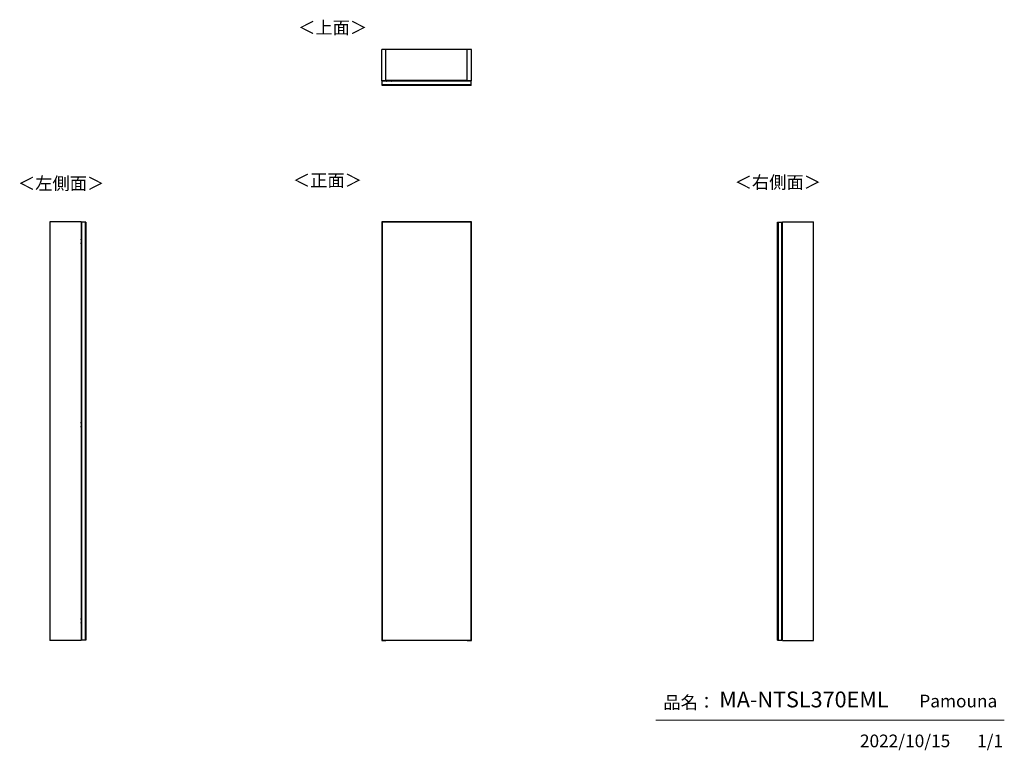
# Model space of a CAD drawing. Units: millimetres. Extents: x 690 to 4802, y 153 to 3206.
import ezdxf

# ---------------------------------------------------------------- set-up
doc = ezdxf.new("R2010")
doc.units = ezdxf.units.MM
doc.layers.add('寸法', color=179, linetype='Continuous')
doc.styles.add('SLDTEXTSTYLE0', font='TXT', dxfattribs={"width": 0.75, "bigfont": 'bigfont'})

msp = doc.modelspace()

# ---------------------------------------------------------------- linework, layer by layer
at = {"color": 7, "linetype": 'Continuous', "lineweight": 25}
for p, q in [((2219.2, 3080.9), (2201.7, 3080.9)), ((2201.7, 2950.9), (2201.7, 3080.9)), ((2219.2, 2950.9), (2219.2, 3080.9)), ((2559.2, 3080.9), (2219.2, 3080.9)), ((2559.2, 2950.9), (2559.2, 3080.9)), ((2576.7, 3080.9), (2559.2, 3080.9)), ((2576.7, 2950.9), (2576.7, 3080.9)), ((2219.2, 2950.9), (2201.7, 2950.9)), ((2203.2, 2933.9), (2203.2, 2948.9)), ((2575.2, 2948.9), (2203.2, 2948.9)), ((2575.2, 2933.9), (2203.2, 2933.9)), ((2203.2, 2930.6), (2203.2, 2933.9)), ((2575.2, 2930.6), (2203.2, 2930.6)), ((2221.7, 2949.4), (2207.5, 2949.4)), ((2207.5, 2949.4), (2207.5, 2948.9)), ((2559.2, 2951.4), (2219.2, 2951.4)), ((2219.7, 2951.4), (2219.6, 2949.4)), ((2220.9, 2949.4), (2221, 2951.4)), ((2221.7, 2949.1), (2221.7, 2949.4)), ((2221.7, 2948.9), (2221.7, 2949.1)), ((2221.7, 2949.1), (2222.7, 2949.1)), ((2222.7, 2948.9), (2222.7, 2949.1)), ((2240.7, 2951.1), (2224.7, 2951.1)), ((2242.7, 2949.1), (2242.7, 2948.9)), ((2242.7, 2949.1), (2243.7, 2949.1)), ((2243.7, 2948.9), (2243.7, 2949.1)), ((2511.2, 2950.9), (2511.2, 2948.9)), ((2511.2, 2950.9), (2551.2, 2950.9)), ((2551.2, 2950.9), (2551.2, 2948.9)), ((2576.7, 2950.9), (2559.2, 2950.9)), ((2575.2, 2933.9), (2575.2, 2948.9)), ((2575.2, 2930.6), (2575.2, 2933.9)), ((816.5, 2361.6), (816.5, 611.6)), ((946.5, 2361.6), (816.5, 2361.6)), ((946.5, 2361.6), (946.5, 611.6)), ((948.5, 2359.6), (948.5, 613.6)), ((963.5, 2359.6), (948.5, 2359.6)), ((966.8, 2359.6), (963.5, 2359.6)), ((963.5, 2359.6), (963.5, 613.6)), ((966.8, 2359.6), (966.8, 613.6)), ((2219.2, 2361.6), (2201.7, 2361.6)), ((2201.7, 2361.6), (2201.7, 611.6)), ((2575.2, 2359.6), (2203.2, 2359.6)), ((2203.2, 2359.6), (2203.2, 613.6)), ((2219.2, 2359.6), (2219.2, 2361.6)), ((2559.2, 2361.1), (2219.2, 2361.1)), ((2576.7, 2361.6), (2559.2, 2361.6)), ((2559.2, 2361.6), (2559.2, 2359.6)), ((2575.2, 613.6), (2575.2, 2359.6)), ((2576.7, 611.6), (2576.7, 2361.6)), ((3854.9, 613.6), (3854.9, 2359.6)), ((3854.9, 2359.6), (3858.2, 2359.6)), ((3858.2, 613.6), (3858.2, 2359.6)), ((3858.2, 2359.6), (3873.2, 2359.6)), ((3873.2, 613.6), (3873.2, 2359.6)), ((3875.2, 611.6), (3875.2, 2361.6)), ((3875.2, 2361.6), (4005.2, 2361.6)), ((4005.2, 611.6), (4005.2, 2361.6)), ((948.3, 2307.1), (948.3, 2308.1)), ((948.5, 2308.1), (948.3, 2308.1)), ((948.5, 2307.1), (948.3, 2307.1)), ((948.3, 2307.1), (948.3, 2298)), ((3873.4, 2308.1), (3873.2, 2308.1)), ((3873.2, 2307.1), (3873.4, 2307.1)), ((3873.4, 2308.1), (3873.4, 2307.1)), ((946.5, 2287.9), (946.7, 2287.9)), ((947.2, 2287), (946.5, 2287)), ((946.5, 2286.1), (948.5, 2286.1)), ((948.5, 2273.1), (946.5, 2273.1)), ((947.2, 2272.1), (946.5, 2272.1)), ((946.7, 2271.2), (946.5, 2271.2)), ((946.7, 2287.9), (946.7, 2287)), ((946.7, 2287.9), (948, 2287.9)), ((946.7, 2272.1), (946.7, 2271.2)), ((948, 2271.2), (946.7, 2271.2)), ((948, 2289.6), (947.2, 2289.6)), ((947.2, 2286.1), (947.2, 2287)), ((947.3, 2287), (947.2, 2287)), ((947.2, 2272.1), (947.2, 2273.1)), ((947.3, 2272.1), (947.2, 2272.1)), ((947.2, 2269.6), (948, 2269.6)), ((947.3, 2286.1), (947.3, 2287)), ((947.3, 2272.1), (947.3, 2273.1)), ((947.7, 2287), (947.7, 2286.1)), ((948, 2287), (947.7, 2287)), ((947.7, 2287), (947.7, 2287)), ((947.7, 2273.1), (947.7, 2272.1)), ((948, 2272.1), (947.7, 2272.1)), ((947.7, 2272.1), (947.7, 2272.1)), ((948.3, 2298), (948, 2298)), ((948, 2298), (948, 2288.5)), ((948, 2288.5), (948.5, 2288.5)), ((948, 2287), (948, 2288.5)), ((948, 2287), (948.5, 2287)), ((948, 2270.6), (948, 2272.2)), ((948.5, 2272.2), (948, 2272.2)), ((948.5, 2270.6), (948, 2270.6)), ((948, 2270.6), (948, 2261.2)), ((948.5, 2298), (948.3, 2298)), ((3875.2, 2290.6), (3873.2, 2290.6)), ((3875.2, 2270.6), (3873.2, 2270.6)), ((946.5, 2248.6), (948.5, 2248.6)), ((946.5, 2228.6), (948.5, 2228.6)), ((948, 2261.2), (948.3, 2261.2)), ((948.3, 2261.2), (948.5, 2261.2)), ((948.3, 2261.2), (948.3, 2252.1)), ((948.3, 2252.1), (948.3, 2251.1)), ((948.5, 2252.1), (948.3, 2252.1)), ((948.5, 2251.1), (948.3, 2251.1)), ((3875.2, 2248.6), (3873.2, 2248.6)), ((3873.2, 2228.6), (3875.2, 2228.6)), ((948.5, 1773.1), (946.5, 1773.1)), ((3875.2, 1773.1), (3873.2, 1773.1)), ((946.5, 1738.1), (948.5, 1738.1)), ((3873.2, 1738.1), (3875.2, 1738.1)), ((946.5, 1521.9), (946.7, 1521.9)), ((946.7, 1521.9), (946.7, 1521)), ((946.7, 1521.9), (948, 1521.9)), ((948, 1523.6), (947.2, 1523.6)), ((948.3, 1532), (948, 1532)), ((948, 1532), (948, 1522.5)), ((948, 1522.5), (948.5, 1522.5)), ((948, 1521), (948, 1522.5)), ((948.3, 1541.1), (948.3, 1542.1)), ((948.5, 1542.1), (948.3, 1542.1)), ((948.5, 1541.1), (948.3, 1541.1)), ((948.3, 1541.1), (948.3, 1532)), ((948.5, 1532), (948.3, 1532)), ((3873.4, 1542.1), (3873.2, 1542.1)), ((3873.2, 1541.1), (3873.4, 1541.1)), ((3873.4, 1542.1), (3873.4, 1541.1)), ((3873.4, 1486.1), (3873.4, 1541.1)), ((947.2, 1521), (946.5, 1521)), ((946.5, 1520.1), (948.5, 1520.1)), ((948.5, 1507.1), (946.5, 1507.1)), ((947.2, 1506.1), (946.5, 1506.1)), ((946.7, 1505.2), (946.5, 1505.2)), ((946.7, 1506.1), (946.7, 1505.2)), ((948, 1505.2), (946.7, 1505.2)), ((947.2, 1520.1), (947.2, 1521)), ((947.3, 1521), (947.2, 1521)), ((947.2, 1506.1), (947.2, 1507.1)), ((947.3, 1506.1), (947.2, 1506.1)), ((947.2, 1503.6), (948, 1503.6)), ((947.3, 1520.1), (947.3, 1521)), ((947.3, 1506.1), (947.3, 1507.1)), ((947.7, 1521), (947.7, 1520.1)), ((948, 1521), (947.7, 1521)), ((947.7, 1521), (947.7, 1521)), ((947.7, 1507.1), (947.7, 1506.1)), ((948, 1506.1), (947.7, 1506.1)), ((947.7, 1506.1), (947.7, 1506.1)), ((948, 1521), (948.5, 1521)), ((948, 1504.6), (948, 1506.2)), ((948.5, 1506.2), (948, 1506.2)), ((948.5, 1504.6), (948, 1504.6)), ((948, 1504.6), (948, 1495.2)), ((948, 1495.2), (948.3, 1495.2)), ((948.3, 1495.2), (948.5, 1495.2)), ((948.3, 1495.2), (948.3, 1486.1)), ((948.3, 1486.1), (948.3, 1485.1)), ((948.5, 1486.1), (948.3, 1486.1)), ((948.5, 1485.1), (948.3, 1485.1)), ((3873.2, 1486.1), (3873.4, 1486.1)), ((3873.2, 1485.1), (3873.4, 1485.1)), ((3873.4, 1486.1), (3873.4, 1485.1)), ((948.5, 1291.1), (946.5, 1291.1)), ((3875.2, 1291.1), (3873.2, 1291.1)), ((946.5, 1256.1), (948.5, 1256.1)), ((3873.2, 1256.1), (3875.2, 1256.1)), ((948.5, 800.6), (946.5, 800.6)), ((3875.2, 800.6), (3873.2, 800.6)), ((946.5, 780.6), (948.5, 780.6)), ((3875.2, 780.6), (3873.2, 780.6)), ((946.5, 701.9), (946.7, 701.9)), ((947.2, 701), (946.5, 701)), ((946.5, 700.1), (948.5, 700.1)), ((946.7, 701.9), (946.7, 701)), ((946.7, 701.9), (948, 701.9)), ((948, 703.6), (947.2, 703.6)), ((947.2, 700.1), (947.2, 701)), ((947.3, 701), (947.2, 701)), ((947.3, 700.1), (947.3, 701)), ((947.7, 701), (947.7, 700.1)), ((948, 701), (947.7, 701)), ((947.7, 701), (947.7, 701)), ((948.3, 712), (948, 712)), ((948, 712), (948, 702.5)), ((948, 702.5), (948.5, 702.5)), ((948, 701), (948, 702.5)), ((948, 701), (948.5, 701)), ((948.3, 721.1), (948.3, 722.1)), ((948.5, 722.1), (948.3, 722.1)), ((948.5, 721.1), (948.3, 721.1)), ((948.3, 721.1), (948.3, 712)), ((948.5, 712), (948.3, 712)), ((3875.2, 720.6), (3873.2, 720.6)), ((3873.2, 700.6), (3875.2, 700.6)), ((948.5, 687.1), (946.5, 687.1)), ((947.2, 686.1), (946.5, 686.1)), ((946.7, 685.2), (946.5, 685.2)), ((946.7, 686.1), (946.7, 685.2)), ((948, 685.2), (946.7, 685.2)), ((947.2, 686.1), (947.2, 687.1)), ((947.3, 686.1), (947.2, 686.1)), ((947.2, 683.6), (948, 683.6)), ((947.3, 686.1), (947.3, 687.1)), ((947.7, 687.1), (947.7, 686.1)), ((948, 686.1), (947.7, 686.1)), ((947.7, 686.1), (947.7, 686.1)), ((948, 684.6), (948, 686.2)), ((948.5, 686.2), (948, 686.2)), ((948.5, 684.6), (948, 684.6)), ((948, 684.6), (948, 675.2)), ((948, 675.2), (948.3, 675.2)), ((948.3, 675.2), (948.5, 675.2)), ((948.3, 675.2), (948.3, 666.1)), ((948.3, 666.1), (948.3, 665.1)), ((948.5, 666.1), (948.3, 666.1)), ((948.5, 665.1), (948.3, 665.1)), ((3873.2, 666.1), (3873.4, 666.1)), ((3873.2, 665.1), (3873.4, 665.1)), ((3873.4, 666.1), (3873.4, 665.1)), ((946.5, 611.6), (816.5, 611.6)), ((963.5, 613.6), (948.5, 613.6)), ((966.8, 613.6), (963.5, 613.6)), ((2201.7, 611.6), (2219.2, 611.6)), ((2203.2, 613.6), (2575.2, 613.6)), ((2219.2, 611.6), (2219.2, 613.6)), ((2559.2, 612.1), (2219.2, 612.1)), ((2559.2, 613.6), (2559.2, 611.6)), ((2559.2, 611.6), (2576.7, 611.6)), ((3854.9, 613.6), (3858.2, 613.6)), ((3858.2, 613.6), (3873.2, 613.6)), ((3875.2, 611.6), (4005.2, 611.6))]:
    msp.add_line(p, q, dxfattribs=at)
at = {"color": 8, "linetype": 'Continuous', "lineweight": 25}
for p, q in [((2224.7, 2951.4), (2224.7, 2951.1)), ((2240.7, 2951.1), (2240.7, 2951.4)), ((948.3, 2307.1), (946.5, 2307.1)), ((3875.2, 2307.1), (3873.4, 2307.1)), ((3873.4, 2290.6), (3873.4, 2307.1)), ((947.2, 2287.9), (947.2, 2289.6)), ((947.2, 2269.6), (947.2, 2271.2)), ((948.3, 2252.1), (946.5, 2252.1)), ((948.3, 1541.1), (946.5, 1541.1)), ((947.2, 1521.9), (947.2, 1523.6)), ((3875.2, 1541.1), (3873.4, 1541.1)), ((948.3, 1486.1), (946.5, 1486.1)), ((947.2, 1503.6), (947.2, 1505.2)), ((3873.4, 1486.1), (3875.2, 1486.1)), ((948.3, 721.1), (946.5, 721.1)), ((947.2, 701.9), (947.2, 703.6)), ((3873.4, 666.1), (3873.4, 700.6)), ((948.3, 666.1), (946.5, 666.1)), ((947.2, 683.6), (947.2, 685.2)), ((3873.4, 666.1), (3875.2, 666.1))]:
    msp.add_line(p, q, dxfattribs=at)
at = {"color": 7, "linetype": 'Continuous', "lineweight": 18}
msp.add_line((4801.7, 279.1), (3345.9, 279.1), dxfattribs=at)
at = {"color": 7, "linetype": 'Continuous', "lineweight": 25}
for centre, start, end in [((2224.7, 2949.1), 129.9445, 180), ((2240.7, 2949.1), 0, 50.0555)]:
    msp.add_arc(centre, 3, start, end, dxfattribs=at)
for points, knots in [([(2224.7, 2951.1), (2224.5, 2951.1), (2224.1, 2951.1), (2223.6, 2950.8), (2223.3, 2950.5), (2223, 2950.2), (2222.8, 2949.8), (2222.7, 2949.4), (2222.7, 2949.1)], [0, 0, 0, 0, 0.239443, 0.369636, 0.5, 0.630193, 0.760557, 1, 1, 1, 1]), ([(2242.7, 2949.1), (2242.7, 2949.4), (2242.6, 2949.8), (2242.4, 2950.2), (2242.1, 2950.5), (2241.8, 2950.8), (2241.4, 2951.1), (2241, 2951.1), (2240.7, 2951.1)], [0, 0, 0, 0, 0.239443, 0.369636, 0.5, 0.630193, 0.760557, 1, 1, 1, 1]), ([(946.5, 2308.1), (946.6, 2308.1), (946.7, 2308.1), (946.9, 2308.1), (947.2, 2308.1), (947.7, 2308.1), (948.1, 2308.1), (948.3, 2308.1)], [0, 0, 0, 0, 0.123488, 0.304757, 0.485789, 0.667058, 1, 1, 1, 1]), ([(3873.4, 2308.1), (3873.7, 2308.1), (3874.1, 2308.1), (3874.5, 2308.1), (3874.9, 2308.1), (3875.1, 2308.1), (3875.2, 2308.1), (3875.2, 2308.1)], [0, 0, 0, 0, 0.332937, 0.513966, 0.695232, 0.876261, 1, 1, 1, 1]), ([(946.5, 2289.8), (946.5, 2289.8), (946.6, 2289.7), (946.8, 2289.6), (947.1, 2289.6), (947.2, 2289.6)], [0, 0, 0, 0, 0.037131, 0.548663, 1, 1, 1, 1]), ([(947.2, 2269.6), (947, 2269.6), (946.8, 2269.5), (946.6, 2269.4), (946.5, 2269.3)], [0, 0, 0, 0, 0.505008, 1, 1, 1, 1]), ([(948.3, 2251.1), (948.1, 2251.1), (947.7, 2251.1), (947.2, 2251.1), (946.9, 2251.1), (946.7, 2251.1), (946.6, 2251.1), (946.5, 2251.1)], [0, 0, 0, 0, 0.332937, 0.513966, 0.695232, 0.876261, 1, 1, 1, 1]), ([(946.5, 1542.1), (946.6, 1542.1), (946.7, 1542.1), (946.9, 1542.1), (947.2, 1542.1), (947.7, 1542.1), (948.1, 1542.1), (948.3, 1542.1)], [0, 0, 0, 0, 0.123488, 0.304757, 0.485789, 0.667058, 1, 1, 1, 1]), ([(946.5, 1523.8), (946.5, 1523.8), (946.6, 1523.7), (946.8, 1523.6), (947.1, 1523.6), (947.2, 1523.6)], [0, 0, 0, 0, 0.037131, 0.548663, 1, 1, 1, 1]), ([(3873.4, 1542.1), (3873.7, 1542.1), (3874.1, 1542.1), (3874.5, 1542.1), (3874.9, 1542.1), (3875.1, 1542.1), (3875.2, 1542.1), (3875.2, 1542.1)], [0, 0, 0, 0, 0.332937, 0.513966, 0.695232, 0.876261, 1, 1, 1, 1]), ([(947.2, 1503.6), (947, 1503.6), (946.8, 1503.5), (946.6, 1503.4), (946.5, 1503.3)], [0, 0, 0, 0, 0.505008, 1, 1, 1, 1]), ([(948.3, 1485.1), (948.1, 1485.1), (947.7, 1485.1), (947.2, 1485.1), (946.9, 1485.1), (946.7, 1485.1), (946.6, 1485.1), (946.5, 1485.1)], [0, 0, 0, 0, 0.332937, 0.513966, 0.695232, 0.876261, 1, 1, 1, 1]), ([(3875.2, 1485.1), (3875.2, 1485.1), (3875.1, 1485.1), (3874.9, 1485.1), (3874.5, 1485.1), (3874.1, 1485.1), (3873.7, 1485.1), (3873.4, 1485.1)], [0, 0, 0, 0, 0.123488, 0.304757, 0.485789, 0.667058, 1, 1, 1, 1]), ([(946.5, 722.1), (946.6, 722.1), (946.7, 722.1), (946.9, 722.1), (947.2, 722.1), (947.7, 722.1), (948.1, 722.1), (948.3, 722.1)], [0, 0, 0, 0, 0.123488, 0.304757, 0.485789, 0.667058, 1, 1, 1, 1]), ([(946.5, 703.8), (946.5, 703.8), (946.6, 703.7), (946.8, 703.6), (947.1, 703.6), (947.2, 703.6)], [0, 0, 0, 0, 0.037131, 0.548663, 1, 1, 1, 1]), ([(947.2, 683.6), (947, 683.6), (946.8, 683.5), (946.6, 683.4), (946.5, 683.3)], [0, 0, 0, 0, 0.505008, 1, 1, 1, 1]), ([(948.3, 665.1), (948.1, 665.1), (947.7, 665.1), (947.2, 665.1), (946.9, 665.1), (946.7, 665.1), (946.6, 665.1), (946.5, 665.1)], [0, 0, 0, 0, 0.332937, 0.513966, 0.695232, 0.876261, 1, 1, 1, 1]), ([(3875.2, 665.1), (3875.2, 665.1), (3875.1, 665.1), (3874.9, 665.1), (3874.5, 665.1), (3874.1, 665.1), (3873.7, 665.1), (3873.4, 665.1)], [0, 0, 0, 0, 0.123488, 0.304757, 0.485789, 0.667058, 1, 1, 1, 1])]:
    msp.add_open_spline(points, degree=3, knots=knots, dxfattribs=at)

# ---------------------------------------------------------------- texts
at = {"color": 7, "linetype": 'Continuous', "lineweight": 0, "char_height": 52.92, "attachment_point": 1, "style": 'SLDTEXTSTYLE0'}
for s, insert in [('＜上面＞', (1852.5, 3199.6)), ('＜左側面＞', (682.6, 2548.3)), ('＜正面＞', (1830.8, 2561.3)), ('品名：', (3377.8, 379.4)), ('Pamouna', (4446.7, 385.2))]:
    msp.add_mtext(s, dxfattribs=dict(at, insert=insert))
at = {"layer": '寸法', "color": 7, "attachment_point": 1, "style": 'SLDTEXTSTYLE0'}
for s, insert, char_height in [('＜右側面＞', (3675.5, 2553.2), 52.92), ('MA-NTSL370EML', (3611.3, 398.4), 66.146), ('2022/10/15', (4198.8, 218.6), 52.92), ('1/1', (4688, 218.6), 52.92)]:
    msp.add_mtext(s, dxfattribs=dict(at, insert=insert, char_height=char_height))

doc.saveas('drawing.dxf')
